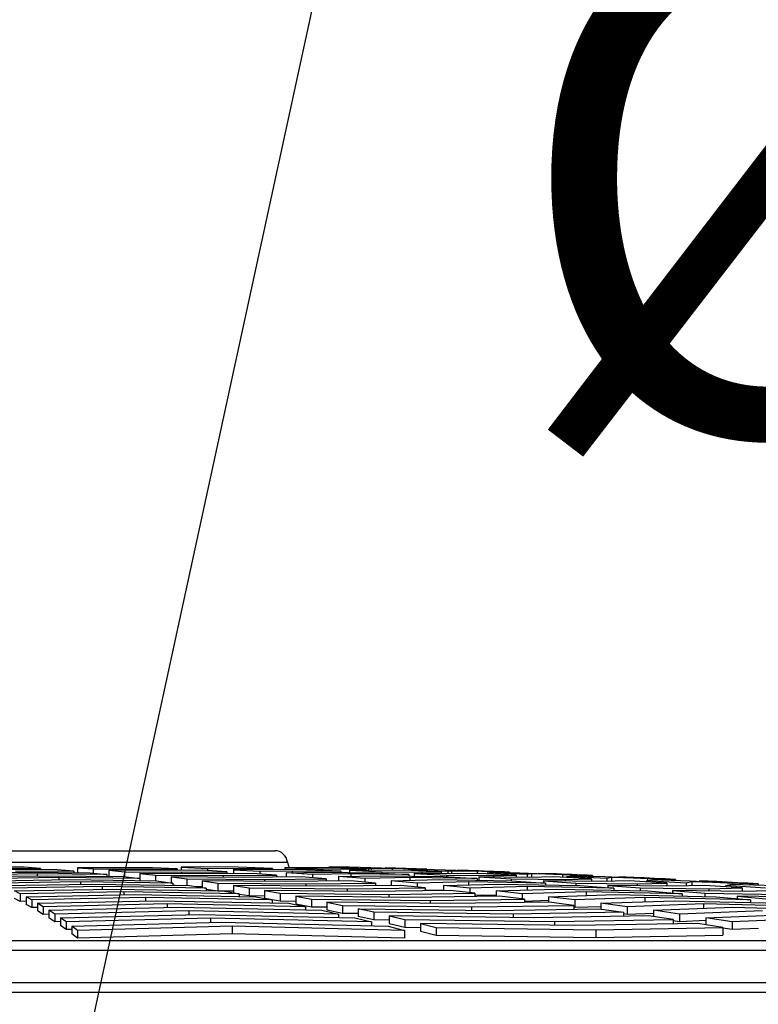
# Model space of a CAD drawing. Units: millimetres. Extents: x -33.25 to -26.38, y -68.41 to -60.01.
# Drawn here: x -30.48 to -30.34, y -63.74 to -63.54 of the extents above; entities that cross this region are included whole.
import ezdxf
from ezdxf import colors
from ezdxf.entities.mleader import LeaderData, LeaderLine
from ezdxf.math import Vec2, Vec3

# ---------------------------------------------------------------- set-up
doc = ezdxf.new("R2010")
doc.units = ezdxf.units.MM
doc.layers.add('-kontuur', color=7, linetype='Continuous')
doc.styles.add('1-50(2.0)', font='times.ttf', dxfattribs={"height": 0.1})

# ---------------------------------------------------------------- blocks, each defined once
blk = doc.blocks.new('_None')

msp = doc.modelspace()

# ---------------------------------------------------------------- linework, layer by layer
at = {"layer": '-kontuur', "color": 7, "linetype": 'Continuous'}
for p, q in [((-30.59946121046211, -63.70854325862069), (-30.43357787560271, -63.70854325862069)), ((-30.60194670969985, -63.71077438404168), (-30.43109237636497, -63.71077438404168)), ((-30.48294510569532, -63.71177972852583), (-30.49106227168102, -63.71172967421777)), ((-30.48892729357355, -63.71195202984376), (-30.47968728983479, -63.71201653004729)), ((-30.47642947397425, -63.71228084946726), (-30.48679231546608, -63.71220003838929)), ((-30.4846573373586, -63.71247370720399), (-30.47317165811372, -63.71257269863973)), ((-30.47968728983479, -63.71201653004729), (-30.48294510569532, -63.71177972852583)), ((-30.47968728983479, -63.71201653004729), (-30.47968728983479, -63.71225544450359)), ((-30.47317165811372, -63.71257269863973), (-30.47642947397425, -63.71228084946726)), ((-30.472401055715, -63.71189194266017), (-30.472401055715, -63.71286860606013)), ((-30.4641724660101, -63.71193030558049), (-30.472401055715, -63.71189194266017)), ((-30.472401055715, -63.71189194266017), (-30.46933268170441, -63.71212863078119)), ((-30.46933268170441, -63.71212863078119), (-30.46933268170441, -63.71295398072575)), ((-30.46933268170441, -63.71212863078119), (-30.46009275033504, -63.71217593214286)), ((-30.46626430769382, -63.71239008173655), (-30.46626430769382, -63.71358174980238)), ((-30.45601303465999, -63.71244721825992), (-30.46626430769382, -63.71239008173655)), ((-30.46626430769382, -63.71239008173655), (-30.46319593368323, -63.71267630560686)), ((-30.45765233201432, -63.71189194266018), (-30.4641724660101, -63.71193030558047)), ((-30.46009275033504, -63.71217593214286), (-30.45277125384516, -63.71212863078119)), ((-30.46009275033504, -63.71217593214286), (-30.46009275033505, -63.71242447954548)), ((-30.45277125384516, -63.71212863078119), (-30.45765233201432, -63.71189194266018)), ((-30.447890175676, -63.71239008173657), (-30.45601303465999, -63.71244721825992)), ((-30.45277125384516, -63.71212863078119), (-30.45277125384516, -63.71242441544066)), ((-30.44752156185515, -63.71172967421777), (-30.45201012837208, -63.71177972852582)), ((-30.45201012837208, -63.71177972852582), (-30.45201012837208, -63.71241906165286)), ((-30.45201012837208, -63.71177972852582), (-30.44684449969407, -63.71201653004726)), ((-30.44300909750685, -63.71267630560686), (-30.447890175676, -63.71239008173657)), ((-30.44076312943917, -63.71177972852583), (-30.44752156185515, -63.71172967421777)), ((-30.44684449969407, -63.71201653004726), (-30.44173503519932, -63.71195202984376)), ((-30.44684449969407, -63.71201653004726), (-30.44684449969407, -63.7124513996291)), ((-30.44173503519932, -63.71195202984376), (-30.44173503519932, -63.71301679357315)), ((-30.44173503519932, -63.71195202984376), (-30.43404171700158, -63.71201653004729)), ((-30.43594850854349, -63.71220003838929), (-30.44167887101606, -63.71228084946724)), ((-30.44167887101606, -63.71228084946724), (-30.44167887101606, -63.71301633452986)), ((-30.44167887101606, -63.71228084946724), (-30.43651324233804, -63.71257269863971)), ((-30.43404171700158, -63.71201653004729), (-30.44076312943917, -63.71177972852583)), ((-30.43651324233804, -63.71257269863971), (-30.43016198188766, -63.71247370720399)), ((-30.427320304564, -63.71228084946726), (-30.43594850854349, -63.71220003838929)), ((-30.43404171700158, -63.71201653004729), (-30.43404171700159, -63.71221789724847)), ((-30.43158890184679, -63.71189194266017), (-30.43158890184679, -63.71224087012177)), ((-30.42585174600181, -63.71193030558049), (-30.43158890184679, -63.71189194266017)), ((-30.43158890184679, -63.71189194266017), (-30.42522775692991, -63.71212863078119)), ((-30.43016198188766, -63.71247370720399), (-30.43016198188766, -63.71287184553996)), ((-30.43016198188766, -63.71247370720399), (-30.42059889212642, -63.71257269863973)), ((-30.42059889212642, -63.71257269863973), (-30.427320304564, -63.71228084946726)), ((-30.42307372224791, -63.71189194266018), (-30.42585174600181, -63.71193030558047)), ((-30.42522775692991, -63.71212863078119), (-30.42522775692991, -63.71237170958052)), ((-30.42522775692991, -63.71212863078119), (-30.41878547117208, -63.71217593214286)), ((-30.4231593471493, -63.71177972852583), (-30.4231593471493, -63.71189312509113)), ((-30.41566601209713, -63.71212863078119), (-30.42307372224791, -63.71189194266018)), ((-30.4224688053651, -63.71172967421777), (-30.42296354700315, -63.71177972852582)), ((-30.42296354700315, -63.71177972852582), (-30.42296354700315, -63.71189546293447)), ((-30.42296354700315, -63.71177972852582), (-30.41514440395583, -63.71201653004726)), ((-30.4188800230268, -63.71177972852583), (-30.4224688053651, -63.71172967421777)), ((-30.41049601104682, -63.71201653004729), (-30.4188800230268, -63.71177972852583)), ((-30.41886661201303, -63.71239008173655), (-30.41886661201303, -63.7128355136229)), ((-30.41171919634234, -63.71244721825992), (-30.41886661201303, -63.71239008173655)), ((-30.41886661201303, -63.71239008173655), (-30.41250546709615, -63.71267630560686)), ((-30.41878547117208, -63.71217593214286), (-30.41566601209713, -63.71212863078119)), ((-30.41878547117208, -63.71217593214286), (-30.41878547117208, -63.71239073037737)), ((-30.41566601209713, -63.71212863078119), (-30.41566601209713, -63.71241566736922)), ((-30.41514440395583, -63.71201653004726), (-30.41458122530533, -63.71195202984376)), ((-30.41514440395583, -63.71201653004726), (-30.41514440395583, -63.71241983711072)), ((-30.41458122530533, -63.71195202984376), (-30.41458122530533, -63.71242433916735)), ((-30.41458122530533, -63.71195202984376), (-30.41049601104682, -63.71201653004729)), ((-30.41353384469693, -63.71189194266017), (-30.41353384469693, -63.71193072821017)), ((-30.41353384469693, -63.71189194266017), (-30.40558439251717, -63.71212863078119)), ((-30.40825830194634, -63.71239008173655), (-30.41171919634234, -63.71244721825992)), ((-30.41049601104682, -63.71201653004729), (-30.41049601104682, -63.71242702447554)), ((-30.40085059179556, -63.71267630560686), (-30.40825830194634, -63.71239008173657)), ((-30.40669364524555, -63.71220003838929), (-30.40732526090851, -63.71228084946724)), ((-30.40732526090851, -63.71228084946724), (-30.40732526090851, -63.71242613317641)), ((-30.40732526090851, -63.71228084946724), (-30.39950611786119, -63.71257269863971)), ((-30.40211199906683, -63.71228084946726), (-30.40669364524555, -63.71220003838929)), ((-30.40558439251717, -63.71212863078119), (-30.40558439251717, -63.71221960338956)), ((-30.40558439251717, -63.71212863078119), (-30.40366595763709, -63.71217593214286)), ((-30.40366595763709, -63.71217593214286), (-30.40366595763709, -63.71225344074508)), ((-30.39372798708685, -63.71257269863973), (-30.40211199906683, -63.71228084946726)), ((-30.39950611786119, -63.71257269863971), (-30.39880606518578, -63.71247370720399)), ((-30.39880606518578, -63.71247370720399), (-30.39880606518578, -63.71305547530238)), ((-30.39880606518578, -63.71247370720399), (-30.39372798708685, -63.71257269863973)), ((-30.39763494033742, -63.71239008173655), (-30.39763494033742, -63.71243669679767)), ((-30.39550652628688, -63.7124472182599), (-30.39763494033742, -63.71239008173655)), ((-30.39763494033742, -63.71239008173655), (-30.38968548815766, -63.71267630560686)), ((-30.49383000219933, -63.71289208942307), (-30.48252235925113, -63.71277304440121)), ((-30.48038738114365, -63.71309805885922), (-30.4927020139233, -63.71323903394281)), ((-30.49157402564727, -63.71361354476618), (-30.47825240303618, -63.71344876022248)), ((-30.47611742492871, -63.71382515890311), (-30.49044603737124, -63.71401563502172)), ((-30.48931804909521, -63.71444531848301), (-30.47398244682124, -63.71422726608242)), ((-30.48252235925113, -63.71277304440121), (-30.46991384225319, -63.71289208942309)), ((-30.48038738114365, -63.71309805885922), (-30.48038738114365, -63.71347516927215)), ((-30.46665602639266, -63.71323903394281), (-30.48038738114365, -63.71309805885922)), ((-30.47825240303618, -63.71344876022248), (-30.46339821053212, -63.71361354476618)), ((-30.47611742492871, -63.71382515890311), (-30.47611742492871, -63.71425762270574)), ((-30.46014039467159, -63.71401563502172), (-30.47611742492871, -63.71382515890311)), ((-30.47398244682124, -63.71422726608242), (-30.45688257881106, -63.71444531848301)), ((-30.47317165811372, -63.71257269863973), (-30.47317165811372, -63.71286133031315)), ((-30.46991384225319, -63.71289208942309), (-30.46665602639266, -63.71323903394281)), ((-30.46665602639266, -63.71323903394281), (-30.46665602639266, -63.71357740428262)), ((-30.46339821053212, -63.71361354476618), (-30.46014039467159, -63.71401563502172)), ((-30.46319593368323, -63.71267630560686), (-30.46319593368323, -63.7136385104344)), ((-30.46319593368323, -63.71267630560686), (-30.45193331898493, -63.71274417197404)), ((-30.46014039467159, -63.71401563502172), (-30.46014039467159, -63.7144037757899)), ((-30.4601275596727, -63.71298731257058), (-30.4601275596727, -63.71440393945796)), ((-30.44785360330994, -63.71306680209242), (-30.4601275596727, -63.71298731257058)), ((-30.4601275596727, -63.71298731257058), (-30.4570591856621, -63.71332311307699)), ((-30.4570591856621, -63.71332311307699), (-30.4570591856621, -63.71444306644529)), ((-30.4570591856621, -63.71332311307699), (-30.44377388763489, -63.71341511818834)), ((-30.45399081165152, -63.71368371796461), (-30.45399081165152, -63.71485122832417)), ((-30.43969417195983, -63.71378913060256), (-30.45399081165152, -63.71368371796461)), ((-30.45399081165152, -63.71368371796461), (-30.45092243764093, -63.71406913854447)), ((-30.45193331898493, -63.71274417197404), (-30.44300909750685, -63.71267630560686)), ((-30.45193331898493, -63.71274417197404), (-30.45193331898493, -63.7130403807301)), ((-30.45092243764093, -63.71406913854447), (-30.45092243764093, -63.7153795162016)), ((-30.45092243764093, -63.71406913854447), (-30.43561445628477, -63.71418885044493)), ((-30.43812801933778, -63.71298731257058), (-30.44785360330994, -63.71306680209242)), ((-30.44377388763489, -63.71341511818834), (-30.43324694116862, -63.71332311307699)), ((-30.44377388763489, -63.71341511818834), (-30.44377388763489, -63.71375904985626)), ((-30.44300909750685, -63.71267630560686), (-30.44300909750685, -63.71302720678886)), ((-30.42836586299946, -63.71368371796461), (-30.43969417195983, -63.71378913060256)), ((-30.43324694116862, -63.713323113077), (-30.43812801933778, -63.71298731257058)), ((-30.43651324233804, -63.71257269863971), (-30.43651324233804, -63.71309840338197)), ((-30.43561445628477, -63.71418885044493), (-30.42348478483031, -63.71406913854447)), ((-30.43561445628477, -63.71418885044493), (-30.43561445628477, -63.71458056481331)), ((-30.43324694116862, -63.713323113077), (-30.43324694116862, -63.71372913757028)), ((-30.43134761366003, -63.71289208942307), (-30.42437545523183, -63.71277304440121)), ((-30.43134761366003, -63.71289208942307), (-30.43134761366003, -63.71371146387126)), ((-30.42618198498202, -63.71323903394281), (-30.43134761366003, -63.71289208942307)), ((-30.42348478483031, -63.71406913854447), (-30.42836586299946, -63.71368371796461)), ((-30.418588928576, -63.71309805885922), (-30.42618198498202, -63.71323903394281)), ((-30.42618198498202, -63.71323903394281), (-30.42618198498202, -63.71385616173679)), ((-30.42437545523184, -63.71277304440121), (-30.41387747968884, -63.71289208942309)), ((-30.42348478483031, -63.71406913854447), (-30.42348478483031, -63.71453030847947)), ((-30.42101635630401, -63.71361354476618), (-30.41280240192018, -63.71344876022248)), ((-30.42101635630401, -63.71361354476618), (-30.42101635630401, -63.71450455661334)), ((-30.415850727626, -63.71401563502172), (-30.42101635630401, -63.71361354476618)), ((-30.42059889212642, -63.71257269863973), (-30.42059889212642, -63.71281586989986)), ((-30.418588928576, -63.71309805885922), (-30.418588928576, -63.7135648468368)), ((-30.40715606725126, -63.71323903394281), (-30.41858892857601, -63.71309805885922)), ((-30.40701587526435, -63.71382515890311), (-30.415850727626, -63.71401563502172)), ((-30.415850727626, -63.71401563502172), (-30.415850727626, -63.71472478087363)), ((-30.41387747968884, -63.71289208942309), (-30.40715606725126, -63.71323903394281)), ((-30.41280240192018, -63.71344876022248), (-30.40043465481368, -63.71361354476618)), ((-30.41250546709615, -63.71267630560686), (-30.41250546709615, -63.71296290969403)), ((-30.41250546709615, -63.71267630560686), (-30.4046529215126, -63.71274417197404)), ((-30.41068509894799, -63.71444531848301), (-30.40122934860852, -63.71422726608242)), ((-30.40715606725126, -63.71323903394281), (-30.40715606725126, -63.71352399047048)), ((-30.40701587526435, -63.71382515890311), (-30.40701587526435, -63.71436070509922)), ((-30.3937132423761, -63.71401563502172), (-30.40701587526435, -63.71382515890311)), ((-30.40614432217938, -63.71298731257058), (-30.40614432217938, -63.71353747069033)), ((-30.39758664668298, -63.71306680209242), (-30.40614432217938, -63.71298731257058)), ((-30.40614432217938, -63.71298731257058), (-30.3997831772625, -63.71332311307699)), ((-30.4046529215126, -63.71274417197404), (-30.40085059179556, -63.71267630560686)), ((-30.4046529215126, -63.71274417197404), (-30.4046529215126, -63.71300116571633)), ((-30.40122934860852, -63.71422726608242), (-30.38699182993852, -63.71444531848301)), ((-30.40085059179556, -63.71267630560686), (-30.40085059179556, -63.71303648434593)), ((-30.40043465481368, -63.71361354476618), (-30.3937132423761, -63.71401563502172)), ((-30.3997831772625, -63.71332311307699), (-30.3997831772625, -63.71365251764242)), ((-30.3997831772625, -63.71332311307699), (-30.39052037185324, -63.71341511818834)), ((-30.39950611786119, -63.71257269863971), (-30.39950611786119, -63.71304897273605)), ((-30.39344288164491, -63.71298731257058), (-30.39758664668298, -63.71306680209242)), ((-30.39372798708685, -63.71257269863973), (-30.39372798708685, -63.71299278172605)), ((-30.3937132423761, -63.71401563502172), (-30.3937132423761, -63.71434237778447)), ((-30.38603517149413, -63.713323113077), (-30.39344288164491, -63.71298731257058)), ((-30.39342203234562, -63.71368371796461), (-30.39342203234562, -63.7143468377643)), ((-30.3834540970235, -63.71378913060256), (-30.39342203234562, -63.71368371796461)), ((-30.39342203234562, -63.71368371796461), (-30.38706088742873, -63.71406913854447)), ((-30.39168697481387, -63.71289208942307), (-30.390918485126, -63.71277304440121)), ((-30.39168697481387, -63.71289208942307), (-30.39168697481387, -63.71306690996183)), ((-30.38386783176655, -63.71323903394281), (-30.39168697481387, -63.71289208942307)), ((-30.390918485126, -63.71277304440121), (-30.38534397510687, -63.71289208942309)), ((-30.39052037185324, -63.71341511818834), (-30.38603517149413, -63.713323113077)), ((-30.39052037185324, -63.71341511818834), (-30.39052037185324, -63.71371440352556)), ((-30.38968548815766, -63.71267630560686), (-30.38968548815766, -63.71279937535237)), ((-30.38968548815766, -63.71267630560686), (-30.38734709493638, -63.71274417197404)), ((-30.38734709493638, -63.71274417197404), (-30.38734709493639, -63.71284931231028)), ((-30.38706088742873, -63.71406913854447), (-30.38706088742873, -63.71444426084425)), ((-30.38706088742873, -63.71406913854447), (-30.37638782219376, -63.71418885044493)), ((-30.38603517149413, -63.713323113077), (-30.38603517149413, -63.71376183529416)), ((-30.38534397510687, -63.71289208942309), (-30.37695996312688, -63.71323903394281)), ((-30.38303090506623, -63.71309805885922), (-30.38386783176655, -63.71323903394281)), ((-30.38386783176655, -63.71323903394281), (-30.38386783176655, -63.71378475528618)), ((-30.37862746134334, -63.71368371796461), (-30.3834540970235, -63.71378913060256)), ((-30.38303090506623, -63.71309805885922), (-30.38303090506623, -63.71377988818536)), ((-30.37695996312688, -63.71323903394281), (-30.38303090506623, -63.71309805885922)), ((-30.38173603597804, -63.71298731257058), (-30.38173603597804, -63.71304139201369)), ((-30.37918766358647, -63.71306680209242), (-30.38173603597804, -63.71298731257058)), ((-30.38173603597804, -63.71298731257058), (-30.37378658379828, -63.71332311307699)), ((-30.37121975119256, -63.71406913854447), (-30.37862746134334, -63.71368371796461)), ((-30.37695996312688, -63.71323903394281), (-30.37695996312688, -63.7137704773162)), ((-30.37638782219376, -63.71418885044493), (-30.37121975119256, -63.71406913854447)), ((-30.37638782219376, -63.71418885044493), (-30.37638782219376, -63.7145305099448)), ((-30.37604868871923, -63.71361354476618), (-30.37514332500646, -63.71344876022248)), ((-30.37604868871923, -63.71361354476618), (-30.37604868871923, -63.71381789060634)), ((-30.36822954567191, -63.71401563502172), (-30.37604868871923, -63.71361354476618)), ((-30.37514332500646, -63.71344876022248), (-30.3685759511469, -63.71361354476618)), ((-30.37378658379828, -63.71332311307699), (-30.37378658379828, -63.71348280274628)), ((-30.37378658379828, -63.71332311307699), (-30.37102823223589, -63.71341511818834)), ((-30.37121975119256, -63.71406913854447), (-30.37121975119256, -63.71459178398187)), ((-30.37102823223589, -63.71341511818834), (-30.3710282322359, -63.71355201362316)), ((-30.3685759511469, -63.71361354476618), (-30.36019193916691, -63.71401563502172)), ((-30.36725574494669, -63.71382515890311), (-30.36822954567191, -63.71401563502172)), ((-30.36822954567191, -63.71401563502172), (-30.36822954567191, -63.71458755140464)), ((-30.36725574494669, -63.71382515890311), (-30.36725574494669, -63.71456370742131)), ((-30.36019193916691, -63.71401563502172), (-30.36725574494669, -63.71382515890311)), ((-30.36583713161853, -63.71368371796461), (-30.36583713161853, -63.71374489627745)), ((-30.36286880088592, -63.71378913060256), (-30.36583713161852, -63.71368371796461)), ((-30.36583713161853, -63.71368371796461), (-30.35788767943877, -63.71406913854447)), ((-30.36041040262458, -63.71444531848301), (-30.35936816488691, -63.71422726608242)), ((-30.36019193916691, -63.71401563502172), (-30.36019193916691, -63.71439961251817)), ((-30.35936816488691, -63.71422726608242), (-30.35180792718693, -63.71444531848301)), ((-30.35788767943877, -63.71406913854447), (-30.35788767943877, -63.71426996624859)), ((-30.35788767943877, -63.71406913854447), (-30.35470936953545, -63.71418885044493)), ((-30.35470936953545, -63.71418885044493), (-30.35470936953545, -63.71436163507325)), ((-30.47184746871376, -63.7146550937126), (-30.48819006081918, -63.71490260962906)), ((-30.48706207254315, -63.71538752368865), (-30.46971249060629, -63.7151086545185)), ((-30.46757751249881, -63.71558796199945), (-30.48593408426713, -63.7159000766738)), ((-30.48480609599109, -63.7164402854054), (-30.46544253439134, -63.71609303043144)), ((-30.47184746871376, -63.7146550937126), (-30.47184746871376, -63.71514297117093)), ((-30.45362476295053, -63.71490260962906), (-30.47184746871376, -63.7146550937126)), ((-30.46971249060629, -63.7151086545185), (-30.45036694708999, -63.71538752368865)), ((-30.46757751249881, -63.71558796199945), (-30.46757751249881, -63.71613131790058)), ((-30.44710913122946, -63.71590007667378), (-30.46757751249881, -63.71558796199945)), ((-30.46544253439134, -63.71609303043144), (-30.44385131536893, -63.71644028540539)), ((-30.45688257881106, -63.71444531848301), (-30.45362476295053, -63.71490260962906)), ((-30.45362476295053, -63.71490260962906), (-30.45362476295053, -63.71534056174081)), ((-30.45362476295053, -63.71523134922642), (-30.45264323841429, -63.71535471057734)), ((-30.45036694708999, -63.71538752368865), (-30.44710913122946, -63.71590007667378)), ((-30.44911074191273, -63.71558516276377), (-30.44785406363034, -63.71559499596463)), ((-30.44785406363034, -63.71447938666007), (-30.44785406363034, -63.71578287627262)), ((-30.43153474060972, -63.71461428959599), (-30.44785406363034, -63.71447938666007)), ((-30.44785406363034, -63.71447938666007), (-30.44478568961975, -63.71491447473135)), ((-30.44710913122946, -63.71590007667378), (-30.44710913122946, -63.71638788944013)), ((-30.44710913122946, -63.7160871631953), (-30.44478568961975, -63.71641681249229)), ((-30.44478568961975, -63.71491447473135), (-30.44478568961975, -63.71641681249229)), ((-30.44478568961975, -63.71491447473135), (-30.42745502493466, -63.71506546070875)), ((-30.44171731560916, -63.71537441578766), (-30.44171731560916, -63.71681227092477)), ((-30.42337530925961, -63.71554237721062), (-30.44171731560916, -63.71537441578766)), ((-30.44171731560916, -63.71537441578766), (-30.43864894159857, -63.71585922349305)), ((-30.43864894159857, -63.71585922349305), (-30.43864894159857, -63.71736210883031)), ((-30.43864894159857, -63.71585922349305), (-30.41929559358455, -63.71604505330532)), ((-30.43558056758798, -63.71636891216593), (-30.43558056758798, -63.71787209308456)), ((-30.41521587790949, -63.71657350397513), (-30.43558056758798, -63.71636891216593)), ((-30.43558056758798, -63.71636891216593), (-30.4325121935774, -63.71690349679481)), ((-30.41860370666115, -63.71447938666007), (-30.43153474060972, -63.71461428959599)), ((-30.42745502493466, -63.71506546070875), (-30.41372262849199, -63.71491447473135)), ((-30.42745502493466, -63.71506546070875), (-30.42745502493466, -63.7155050184377)), ((-30.40884155032284, -63.71537441578766), (-30.4233753092596, -63.71554237721062)), ((-30.41929559358455, -63.71604505330532), (-30.40396047215368, -63.71585922349305)), ((-30.41929559358455, -63.71604505330532), (-30.41929559358455, -63.71653251752141)), ((-30.41372262849199, -63.71491447473135), (-30.41860370666115, -63.71447938666007)), ((-30.39907939398453, -63.71636891216593), (-30.41521587790949, -63.71657350397513)), ((-30.41372262849199, -63.71491447473135), (-30.41372262849199, -63.71543082465191)), ((-30.41068509894799, -63.71444531848301), (-30.41068509894799, -63.71539572101583)), ((-30.40551947026998, -63.71490260962906), (-30.41068509894799, -63.71444531848301)), ((-30.40396047215368, -63.71585922349305), (-30.40884155032284, -63.71537441578766)), ((-30.39544282195269, -63.7146550937126), (-30.40551947026998, -63.71490260962906)), ((-30.40551947026998, -63.71490260962906), (-30.40551947026998, -63.7157043777247)), ((-30.40396047215368, -63.71585922349305), (-30.40396047215368, -63.71643079854825)), ((-30.40035384159196, -63.71627798202788), (-30.40396047215368, -63.71636662416423)), ((-30.40035384159196, -63.71538752368865), (-30.38965629529686, -63.7151086545185)), ((-30.40035384159196, -63.71538752368865), (-30.40035384159196, -63.71638507067623)), ((-30.39518821291395, -63.7159000766738), (-30.40035384159196, -63.71538752368865)), ((-30.39419831581537, -63.71690349679481), (-30.39907939398453, -63.71636891216593)), ((-30.39544282195269, -63.7146550937126), (-30.39544282195269, -63.71525950068845)), ((-30.38027041750093, -63.71490260962906), (-30.39544282195269, -63.7146550937126)), ((-30.38386976864103, -63.71558796199945), (-30.39518821291395, -63.7159000766738)), ((-30.39518821291395, -63.7159000766738), (-30.39518821291395, -63.71679508144992)), ((-30.39002258423594, -63.7164402854054), (-30.37808324198521, -63.71609303043144)), ((-30.38965629529686, -63.7151086545185), (-30.37354900506335, -63.71538752368864)), ((-30.38699182993852, -63.71444531848301), (-30.38027041750093, -63.71490260962906)), ((-30.38386976864103, -63.71558796199945), (-30.38386976864103, -63.71626133117373)), ((-30.36682759262577, -63.71590007667378), (-30.38386976864103, -63.71558796199945)), ((-30.38069974251185, -63.71447938666007), (-30.38069974251185, -63.71487340051146)), ((-30.36932154736402, -63.71461428959599), (-30.38069974251185, -63.71447938666007)), ((-30.38069974251185, -63.71447938666007), (-30.37433859759497, -63.71491447473135)), ((-30.38027041750093, -63.71490260962906), (-30.38027041750093, -63.7152711543502)), ((-30.37808324198521, -63.71609303043144), (-30.36010618018819, -63.71644028540539)), ((-30.37433859759497, -63.71491447473135), (-30.37433859759497, -63.715373853294)), ((-30.37433859759497, -63.71491447473135), (-30.36225527253428, -63.71506546070875)), ((-30.37354900506335, -63.71538752368865), (-30.36682759262577, -63.71590007667378)), ((-30.36381204104178, -63.71447938666007), (-30.36932154736402, -63.71461428959599)), ((-30.36797745267809, -63.71537441578766), (-30.36797745267809, -63.7158123920974)), ((-30.35518899770454, -63.71554237721062), (-30.36797745267809, -63.71537441578766)), ((-30.36797745267809, -63.71537441578766), (-30.36161630776121, -63.71585922349305)), ((-30.36682759262577, -63.71590007667378), (-30.36682759262577, -63.7163104508458)), ((-30.35640433089099, -63.71491447473135), (-30.36381204104178, -63.71447938666007)), ((-30.36225527253428, -63.71506546070875), (-30.35640433089099, -63.71491447473135)), ((-30.36225527253428, -63.71506546070875), (-30.36225527253428, -63.71544956994205)), ((-30.36161630776121, -63.71585922349305), (-30.36161630776121, -63.7164111149371)), ((-30.36161630776121, -63.71585922349305), (-30.3481227228748, -63.71604505330532)), ((-30.36041040262458, -63.71444531848301), (-30.36041040262458, -63.71467918015468)), ((-30.35259125957726, -63.71490260962906), (-30.36041040262458, -63.71444531848301)), ((-30.35640433089099, -63.71491447473135), (-30.35640433089099, -63.71552641522833)), ((-30.35525516284433, -63.71636891216593), (-30.35525516284433, -63.7168501406372)), ((-30.34105644804506, -63.71657350397513), (-30.35525516284433, -63.71636891216593)), ((-30.35525516284433, -63.71636891216593), (-30.34889401792745, -63.71690349679481)), ((-30.34899662074021, -63.71537441578766), (-30.35518899770454, -63.71554237721062)), ((-30.35148058482714, -63.7146550937126), (-30.35259125957726, -63.71490260962906)), ((-30.35259125957726, -63.71490260962906), (-30.35259125957726, -63.71547191641748)), ((-30.35180792718693, -63.71444531848301), (-30.34342391520694, -63.71490260962906)), ((-30.35148058482714, -63.7146550937126), (-30.35148058482714, -63.71544179058493)), ((-30.34342391520694, -63.71490260962906), (-30.35148058482714, -63.7146550937126)), ((-30.34993822725901, -63.71447938666007), (-30.34993822725901, -63.71454729796788)), ((-30.34654993818537, -63.71461428959598), (-30.34993822725901, -63.71447938666007)), ((-30.34993822725901, -63.71447938666007), (-30.34198877507925, -63.71491447473135)), ((-30.34158891058943, -63.71585922349305), (-30.34899662074021, -63.71537441578766)), ((-30.3481227228748, -63.71604505330532), (-30.34158891058943, -63.71585922349305)), ((-30.3481227228748, -63.71604505330532), (-30.3481227228748, -63.71647168476317)), ((-30.34477211652994, -63.71538752368865), (-30.34359300476737, -63.7151086545185)), ((-30.34477211652994, -63.71538752368865), (-30.34477211652994, -63.71565089423388)), ((-30.33695297348262, -63.7159000766738), (-30.34477211652994, -63.71538752368865)), ((-30.34359300476737, -63.7151086545185), (-30.33503990322696, -63.71538752368864)), ((-30.34342391520694, -63.71490260962906), (-30.34342391520694, -63.71511416759058)), ((-30.34198877507925, -63.71491447473135), (-30.34198877507925, -63.71516095954488)), ((-30.34198877507925, -63.71491447473135), (-30.33839050683461, -63.71506546070876)), ((-30.34158891058943, -63.71585922349305), (-30.34158891058943, -63.71656583162751)), ((-30.33418120043865, -63.71636891216593), (-30.34105644804506, -63.71657350397513)), ((-30.33839050683461, -63.71506546070876), (-30.33839050683465, -63.71527827910139)), ((-30.48367810771506, -63.71700816753351), (-30.48480609599109, -63.7164402854054)), ((-30.48367810771506, -63.71851171933698), (-30.48480609599109, -63.71794350772449)), ((-30.46330755628387, -63.71662387486909), (-30.48367810771506, -63.71700816753351)), ((-30.48367810771506, -63.71700816753351), (-30.48367810771506, -63.71851171933698)), ((-30.48255011943904, -63.71760374155358), (-30.4611725781764, -63.71718051114802)), ((-30.48255011943904, -63.71760374155358), (-30.48255011943904, -63.7191076390635)), ((-30.48142213116301, -63.71822702681987), (-30.48255011943904, -63.71760374155358)), ((-30.45903760006892, -63.71776295588716), (-30.48142213116301, -63.71822702681987)), ((-30.48142213116301, -63.71822702681987), (-30.48142213116301, -63.71973128629181)), ((-30.46330755628387, -63.71662387486909), (-30.46330755628387, -63.71722277922924)), ((-30.4405934995084, -63.71700816753349), (-30.46330755628387, -63.71662387486909)), ((-30.4611725781764, -63.71718051114802), (-30.43733568364786, -63.71760374155355)), ((-30.45903760006892, -63.71776295588716), (-30.45903760006892, -63.7184174844213)), ((-30.43407786778733, -63.71822702681984), (-30.45903760006892, -63.71776295588716)), ((-30.44478568961975, -63.71641681249229), (-30.44171731560916, -63.71644355987291)), ((-30.44385131536893, -63.71644028540539), (-30.4405934995084, -63.71700816753349)), ((-30.4405934995084, -63.71700816753349), (-30.4405934995084, -63.71754589816602)), ((-30.4405934995084, -63.71705468764826), (-30.43864894159857, -63.71736210883031)), ((-30.43864894159857, -63.71736210883031), (-30.43558056758798, -63.71739158827724)), ((-30.43733568364786, -63.71760374155355), (-30.43407786778733, -63.71822702681984)), ((-30.43558056758798, -63.71787209308456), (-30.4325121935774, -63.7184069878576)), ((-30.43407786778733, -63.71822702681984), (-30.43407786778733, -63.71881474010643)), ((-30.4325121935774, -63.71690349679481), (-30.4325121935774, -63.7184069878576)), ((-30.4325121935774, -63.71690349679481), (-30.41113616223444, -63.71712774498304)), ((-30.4294438195668, -63.71746299305102), (-30.4294438195668, -63.71896680884782)), ((-30.40705644655938, -63.71770779287515), (-30.4294438195668, -63.71746299305102)), ((-30.4294438195668, -63.71746299305102), (-30.42637544555621, -63.7180474172993)), ((-30.42637544555621, -63.7180474172993), (-30.42637544555621, -63.71955157244827)), ((-30.42637544555621, -63.7180474172993), (-30.40297673088433, -63.71831366498315)), ((-30.41113616223444, -63.71712774498304), (-30.39419831581537, -63.71690349679481)), ((-30.41113616223444, -63.71712774498304), (-30.41113616223444, -63.71766318229582)), ((-30.38931723764621, -63.71746299305102), (-30.40705644655938, -63.71770779287515)), ((-30.40297673088433, -63.71831366498315), (-30.38443615947705, -63.7180474172993)), ((-30.39419831581537, -63.71690349679481), (-30.39419831581537, -63.71753035158338)), ((-30.39002258423594, -63.7172604569904), (-30.39419831581537, -63.71737567271047)), ((-30.39002258423594, -63.7164402854054), (-30.39002258423594, -63.7174727267839)), ((-30.38485695555793, -63.71700816753351), (-30.39002258423594, -63.7164402854054)), ((-30.38443615947705, -63.7180474172993), (-30.38931723764621, -63.71746299305102)), ((-30.37229671532938, -63.71662387486909), (-30.38485695555793, -63.71700816753351)), ((-30.38485695555793, -63.71700816753351), (-30.38485695555793, -63.71799703428457)), ((-30.38443615947705, -63.7180474172993), (-30.38443615947705, -63.71872961511094)), ((-30.37969132687992, -63.71760374155358), (-30.36651018867355, -63.71718051114802)), ((-30.37969132687992, -63.71760374155358), (-30.37969132687992, -63.7186588194693)), ((-30.37452569820191, -63.71822702681987), (-30.37969132687992, -63.71760374155358)), ((-30.36072366201772, -63.71776295588716), (-30.37452569820191, -63.71822702681987)), ((-30.37452569820191, -63.71822702681987), (-30.37452569820191, -63.71973128629181)), ((-30.37229671532938, -63.71662387486909), (-30.37229671532938, -63.71736630952029)), ((-30.35338476775061, -63.71700816753349), (-30.37229671532938, -63.71662387486909)), ((-30.36651018867355, -63.71718051114802), (-30.34666335531303, -63.71760374155355)), ((-30.36072366201772, -63.71776295588716), (-30.36072366201772, -63.71857456309569)), ((-30.33994194287544, -63.71822702681984), (-30.36072366201772, -63.71776295588716)), ((-30.36010618018819, -63.71644028540539), (-30.35338476775061, -63.71700816753349)), ((-30.35338476775061, -63.71700816753349), (-30.35338476775061, -63.71746040855628)), ((-30.34889401792745, -63.71690349679481), (-30.34889401792745, -63.71755617304598)), ((-30.34889401792745, -63.71690349679481), (-30.33399017321532, -63.71712774498304)), ((-30.34666335531303, -63.71760374155355), (-30.33994194287544, -63.71822702681984)), ((-30.34253287301057, -63.71746299305102), (-30.34253287301057, -63.71798676651827)), ((-30.32692389838558, -63.71770779287515), (-30.34253287301057, -63.71746299305102)), ((-30.34253287301057, -63.71746299305102), (-30.33617172809369, -63.7180474172993)), ((-30.33994194287544, -63.71822702681984), (-30.33994194287544, -63.71872118079938)), ((-30.48255011943904, -63.71849042736842), (-30.48367810771506, -63.71851171933698)), ((-30.48142213116301, -63.71973128629181), (-30.48255011943904, -63.7191076390635)), ((-30.480294142887, -63.71970788751781), (-30.48142213116301, -63.71973128629181)), ((-30.480294142887, -63.71887804355672), (-30.45690262196149, -63.71837122649122)), ((-30.480294142887, -63.71887804355672), (-30.480294142887, -63.72038268128139)), ((-30.47916615461097, -63.71955681286831), (-30.480294142887, -63.71887804355672)), ((-30.45476764385401, -63.71900534115347), (-30.47916615461097, -63.71955681286831)), ((-30.47916615461097, -63.71955681286831), (-30.47916615461097, -63.72106184517315)), ((-30.47803816633494, -63.72026335674719), (-30.45263266574654, -63.71966531885827)), ((-30.45690262196149, -63.71837122649122), (-30.43082005192688, -63.71887804355668)), ((-30.45476764385401, -63.71900534115347), (-30.45476764385401, -63.71971557560467)), ((-30.42756223606632, -63.71955681286826), (-30.45476764385401, -63.71900534115347)), ((-30.45263266574654, -63.71966531885827), (-30.42430442020579, -63.72026335674712)), ((-30.4325121935774, -63.7184069878576), (-30.4294438195668, -63.71843919573627)), ((-30.43082005192688, -63.71887804355668), (-30.42756223606632, -63.71955681286826)), ((-30.4294438195668, -63.71896680884782), (-30.42637544555621, -63.71955157244827)), ((-30.42756223606632, -63.71955681286826), (-30.42756223606632, -63.72019458096231)), ((-30.42637544555621, -63.71955157244827), (-30.42330707154563, -63.71958650693121)), ((-30.42330707154563, -63.71865678660671), (-30.42330707154563, -63.72016129575567)), ((-30.39889701520927, -63.71894537942693), (-30.42330707154563, -63.71865678660671)), ((-30.42330707154563, -63.71865678660671), (-30.42023869753504, -63.71929111875041)), ((-30.42330707154563, -63.72016129575567), (-30.42023869753504, -63.72079599657807)), ((-30.42023869753504, -63.71929111875041), (-30.42023869753504, -63.72079599657808)), ((-30.42023869753504, -63.71929111875041), (-30.39481729953421, -63.71960295511732)), ((-30.41717032352445, -63.71995043222449), (-30.41717032352445, -63.72145569344179)), ((-30.41410194951386, -63.72063474624601), (-30.41717032352445, -63.71995043222449)), ((-30.41717032352445, -63.71995043222449), (-30.39073758385916, -63.72028641175888)), ((-30.40297673088433, -63.71831366498315), (-30.40297673088433, -63.71889714616454)), ((-30.3795550813079, -63.71865678660671), (-30.39889701520927, -63.71894537942693)), ((-30.39481729953421, -63.71960295511732), (-30.37467400313874, -63.71929111875041)), ((-30.39481729953421, -63.71960295511732), (-30.39481729953422, -63.72023455557635)), ((-30.39073758385916, -63.72028641175888), (-30.36979292496958, -63.71995043222449)), ((-30.37969132687992, -63.71835358023986), (-30.38443615947705, -63.71849883720463)), ((-30.37467400313874, -63.71929111875041), (-30.3795550813079, -63.71865678660671)), ((-30.37467400313874, -63.71929111875041), (-30.37467400313874, -63.72002873105856)), ((-30.37452569820191, -63.71973128629181), (-30.37467400313874, -63.71971338141157)), ((-30.36936006952399, -63.71955749958999), (-30.37452569820191, -63.71973128629181)), ((-30.36979292496958, -63.71995043222449), (-30.36491184680043, -63.720634746246)), ((-30.36936006952399, -63.71887804355672), (-30.35493713536199, -63.71837122649122)), ((-30.36936006952399, -63.71887804355672), (-30.36936006952399, -63.72001111739288)), ((-30.36419444084597, -63.71955681286831), (-30.36936006952399, -63.71887804355672)), ((-30.34915060870616, -63.71900534115347), (-30.36419444084597, -63.71955681286831)), ((-30.36419444084597, -63.71955681286831), (-30.36419444084597, -63.72106184517315)), ((-30.35902881216796, -63.72026335674719), (-30.34336408205034, -63.71966531885827)), ((-30.35493713536199, -63.71837122649122), (-30.33322053043798, -63.71887804355668)), ((-30.34915060870616, -63.71900534115347), (-30.34915060870616, -63.71988623311338)), ((-30.3264991180004, -63.71955681286826), (-30.34915060870616, -63.71900534115347)), ((-30.34336408205034, -63.71966531885827), (-30.31977770556281, -63.72026335674712)), ((-30.47916615461097, -63.72106184517315), (-30.480294142887, -63.72038268128139)), ((-30.47803816633494, -63.72103633479411), (-30.47916615461097, -63.72106184517315)), ((-30.47803816633494, -63.72026335674719), (-30.47803816633494, -63.72176879999795)), ((-30.47691017805891, -63.72099769808198), (-30.47803816633494, -63.72026335674719)), ((-30.47691017805891, -63.72250356868445), (-30.47803816633494, -63.72176879999795)), ((-30.45049768763906, -63.72035117938406), (-30.47691017805891, -63.72099769808198)), ((-30.47691017805891, -63.72099769808198), (-30.47691017805891, -63.72250356868445)), ((-30.47578218978288, -63.7217598606645), (-30.44836270953159, -63.72106294330631)), ((-30.47578218978288, -63.7217598606645), (-30.47578218978288, -63.72326617506605)), ((-30.47465420150685, -63.72254986919634), (-30.47578218978288, -63.7217598606645)), ((-30.44622773142412, -63.72180063200067), (-30.47465420150685, -63.72254986919634)), ((-30.45049768763906, -63.72035117938406), (-30.45049768763906, -63.72111720776679)), ((-30.42104660434526, -63.72099769808191), (-30.45049768763906, -63.72035117938406)), ((-30.44836270953159, -63.72106294330631), (-30.41778878848472, -63.72175986066443)), ((-30.44622773142412, -63.72180063200067), (-30.44622773142412, -63.72262254879067)), ((-30.41453097262419, -63.72254986919624), (-30.44622773142412, -63.72180063200067)), ((-30.42430442020579, -63.72026335674712), (-30.42104660434526, -63.72099769808191)), ((-30.42104660434526, -63.72099769808191), (-30.42104660434526, -63.72168560036855)), ((-30.42023869753504, -63.72079599657808), (-30.41717032352445, -63.72083365724978)), ((-30.41778878848472, -63.72175986066441), (-30.41453097262419, -63.72254986919624)), ((-30.41410194951386, -63.72214040559746), (-30.41717032352445, -63.72145569344179)), ((-30.41410194951386, -63.72063474624601), (-30.41410194951386, -63.72214040559746)), ((-30.3866578681841, -63.720995769853), (-30.41410194951386, -63.72063474624601)), ((-30.41103357550327, -63.72218079318386), (-30.41410194951386, -63.72214040559746)), ((-30.41103357550327, -63.72134408076075), (-30.41103357550327, -63.7228501530257)), ((-30.38257815250904, -63.72173105070086), (-30.41103357550327, -63.72134408076075)), ((-30.41103357550327, -63.72134408076075), (-30.40796520149268, -63.72207845644829)), ((-30.40796520149268, -63.72207845644829), (-30.40796520149268, -63.7235849564423)), ((-30.40796520149268, -63.72207845644829), (-30.37849843683399, -63.72249227640679)), ((-30.36491184680043, -63.720634746246), (-30.3866578681841, -63.720995769853)), ((-30.3866578681841, -63.720995769853), (-30.3866578681841, -63.72167556998175)), ((-30.36003076863127, -63.72134408076074), (-30.38257815250904, -63.72173105070086)), ((-30.37849843683399, -63.72249227640679), (-30.35514969046212, -63.72207845644828)), ((-30.36491184680043, -63.720634746246), (-30.36491184680043, -63.72142785236533)), ((-30.36419444084597, -63.72106184517315), (-30.36491184680043, -63.72096752243909)), ((-30.35902881216796, -63.72087237521914), (-30.36419444084597, -63.72106184517315)), ((-30.35514969046212, -63.72207845644828), (-30.36003076863127, -63.72134408076074)), ((-30.35902881216796, -63.72026335674719), (-30.35902881216796, -63.72149482869819)), ((-30.35386318348995, -63.72099769808198), (-30.35902881216796, -63.72026335674719)), ((-30.35514969046212, -63.72207845644828), (-30.35514969046212, -63.72292714330394)), ((-30.33757755539451, -63.72035117938406), (-30.35386318348995, -63.72099769808198)), ((-30.35386318348995, -63.72099769808198), (-30.35386318348995, -63.72250356868445)), ((-30.34869755481194, -63.7217598606645), (-30.33179102873868, -63.72106294330631)), ((-30.34869755481194, -63.7217598606645), (-30.34869755481194, -63.72309040672049)), ((-30.34353192613393, -63.72254986919634), (-30.34869755481194, -63.7217598606645)), ((-30.32600450208285, -63.72180063200067), (-30.34353192613393, -63.72254986919634)), ((-30.47578218978288, -63.7224759419854), (-30.47691017805891, -63.72250356868445)), ((-30.47465420150685, -63.72405664388761), (-30.47578218978288, -63.72326617506605)), ((-30.47465420150685, -63.72254986919634), (-30.47465420150685, -63.72405664388761)), ((-30.47352621323082, -63.72402689614955), (-30.47465420150685, -63.72405664388761)), ((-30.47352621323082, -63.72336774929513), (-30.44409275331663, -63.72256426764618)), ((-30.47352621323082, -63.72336774929513), (-30.47352621323082, -63.72487500081177)), ((-30.47239822495477, -63.72421352750067), (-30.47352621323082, -63.72336774929513)), ((-30.44195777520912, -63.72335387322865), (-30.47239822495477, -63.72421352750067)), ((-30.44409275331663, -63.72256426764618), (-30.41127315676364, -63.72336774929503)), ((-30.44195777520912, -63.72335387322865), (-30.44195777520912, -63.724861116653)), ((-30.40801534090305, -63.72421352750056), (-30.44195777520912, -63.72335387322865)), ((-30.41453097262419, -63.72254986919624), (-30.41453097262419, -63.72328799221285)), ((-30.41127315676364, -63.72336774929503), (-30.40801534090305, -63.72421352750056)), ((-30.41103357550327, -63.7228501530257), (-30.40796520149268, -63.7235849564423)), ((-30.40796520149268, -63.7235849564423), (-30.40489682748209, -63.72362807262095)), ((-30.40489682748209, -63.72283789472711), (-30.40489682748209, -63.72434483730328)), ((-30.37441872115893, -63.72327946988153), (-30.40489682748209, -63.72283789472711)), ((-30.40489682748209, -63.72283789472711), (-30.40182845347151, -63.72362241775917)), ((-30.40182845347151, -63.72362241775917), (-30.40182845347151, -63.72512981780954)), ((-30.40182845347151, -63.72362241775917), (-30.37033900548387, -63.72409265484577)), ((-30.37849843683399, -63.72249227640679), (-30.37849843683399, -63.72322036184311)), ((-30.35026861229296, -63.72283789472709), (-30.37441872115893, -63.72327946988153)), ((-30.37033900548387, -63.72409265484577), (-30.34538753412381, -63.72362241775914)), ((-30.37033900548387, -63.72409265484577), (-30.37033900548387, -63.72560032923587)), ((-30.35386318348995, -63.72250356868445), (-30.35514969046212, -63.72232057352607)), ((-30.34869755481194, -63.72229838045926), (-30.35386318348995, -63.72250356868445)), ((-30.34538753412381, -63.72362241775914), (-30.35026861229296, -63.72283789472709)), ((-30.34538753412381, -63.72362241775914), (-30.34538753412381, -63.72512981780951)), ((-30.34353192613393, -63.72405664388761), (-30.34538753412381, -63.72377269001628)), ((-30.34353192613393, -63.72254986919634), (-30.34353192613393, -63.72405664388761)), ((-30.33836629745588, -63.72383570234222), (-30.34353192613393, -63.72405664388761)), ((-30.47239822495477, -63.72572127242488), (-30.47352621323082, -63.72487500081177)), ((-30.47239822495477, -63.72421352750067), (-30.47239822495477, -63.72572127242488)), ((-30.44195777520912, -63.724861116653), (-30.47239822495477, -63.72572127242488)), ((-30.40801534090305, -63.72572127242477), (-30.44195777520912, -63.724861116653)), ((-30.40801534090305, -63.72421352750056), (-30.40801534090305, -63.72572127242477)), ((-30.40489682748209, -63.72434483730328), (-30.40182845347151, -63.72512981780954)), ((-30.40182845347151, -63.72512981780954), (-30.37033900548387, -63.72560032923585)), ((-30.37033900548387, -63.72560032923585), (-30.34538753412381, -63.72512981780951)), ((-30.81484301532512, -63.72621135985903), (-30.2181960707397, -63.72621135985903)), ((-30.81663536736626, -63.72812433073042), (-30.21640371869855, -63.72812433073042)), ((-30.81687775450069, -63.73446722085975), (-30.21616133156413, -63.73446722085975)), ((-30.83005408582686, -63.73639084862469), (-30.20298500023796, -63.73639084862469))]:
    msp.add_line(p, q, dxfattribs=at)
for centre, radius, start, end in [((-30.43357787560271, -63.71104325862071), 0.002500000000013311, 6.174093268743094, 90), ((-30.42860687712724, -63.71050550946266), 0.0024999999999997, 186.1740932688233, 214.5966828331122), ((-30.48593423959559, -66.30938718886071), 2.598513879554678, 88.18576838850626, 88.36577289164217), ((-30.48593423959559, -66.30938718886071), 2.598513879554678, 87.82569341102244, 88.00574184762833), ((-30.48593423959559, -66.30938718886071), 2.598513879554678, 87.46553141027272, 87.64562321897053), ((-30.48593423959559, -66.30938718886071), 2.598513879554678, 87.10528349288069, 87.2854181226466), ((-30.48593423959559, -66.30938718886071), 2.598513879554679, 86.74495075028527, 86.92512765698528)]:
    msp.add_arc(centre, radius, start, end, dxfattribs=at)

# ---------------------------------------------------------------- leaders
at = {"layer": '-kontuur', "ltscale": 4}
ml = msp.add_multileader_mtext('Standard', dxfattribs=at)
ml.set_content('Hoolduskaev\\P%%C600', color=256, style='1-50(2.0)')
ml.set_leader_properties(color=256, linetype='ByLayer', lineweight=-1)
ml.set_arrow_properties(name='NONE')
ml.build(insert=Vec2(0, 0))
ml.multileader.update_dxf_attribs({"text_left_attachment_type": 6, "text_right_attachment_type": 6, "dogleg_length": 0.025, "arrow_head_size": 0.0001})
ctx = ml.context
ctx.base_point, ctx.char_height, ctx.arrow_head_size, ctx.landing_gap_size, ctx.plane_origin = Vec3(-30.38746916709846, -63.47980923319976), 0.1, 0.0001, 0, Vec3(-31.33453344854502, -63.86341707243623)
ctx.left_attachment, ctx.right_attachment = 6, 6
notes = []
notes.append((ctx, [(1, (1, 1, 0), (-30.41246916709846, -63.47980923319976), (1, 0), 0.025, [(0, [(-30.56391551155457, -64.17749164442175)], 0, [])])]))
ctx.mtext.insert, ctx.mtext.flow_direction = Vec3(-30.38746916709846, -63.35980923319975), 5
ml = msp.add_multileader_mtext('Standard', dxfattribs=at)
ml.set_content('Liigmuda tagastus\\PDe 50', color=256, style='1-50(2.0)')
ml.set_leader_properties(color=256, linetype='ByLayer', lineweight=-1)
ml.set_arrow_properties(name='NONE')
ml.build(insert=Vec2(0, 0))
ml.multileader.update_dxf_attribs({"text_left_attachment_type": 6, "text_right_attachment_type": 6, "dogleg_length": 0.025, "arrow_head_size": 0.0001})
ctx = ml.context
ctx.base_point, ctx.char_height, ctx.arrow_head_size, ctx.landing_gap_size, ctx.plane_origin = Vec3(-29.25211761650237, -63.47980923319976), 0.1, 0.0001, 0, Vec3(-30.19918189794893, -63.86341707243623)
ctx.left_attachment, ctx.right_attachment = 6, 6
notes.append((ctx, [(1, (1, 1, 0), (-29.27711761650237, -63.47980923319976), (1, 0), 0.025, [(0, [(-29.60341273334745, -64.43454881488199)], 0, [])])]))
ctx.mtext.insert, ctx.mtext.flow_direction = Vec3(-29.25211761650237, -63.35980923319976), 5
for ctx, leaders in notes:
    for number, flags, end, landing, length, lines in leaders:
        leader = LeaderData()
        leader.index, (leader.has_last_leader_line, leader.has_dogleg_vector, leader.attachment_direction) = number, flags
        leader.last_leader_point, leader.dogleg_vector, leader.dogleg_length = Vec3(end), Vec3(landing), length
        for number, points, colour, breaks in lines:
            line = LeaderLine()
            line.index, line.vertices, line.color, line.breaks = number, Vec3.list(points), colors.encode_raw_color(colour), breaks
            leader.lines.append(line)
        ctx.leaders.append(leader)

doc.saveas('drawing.dxf')
